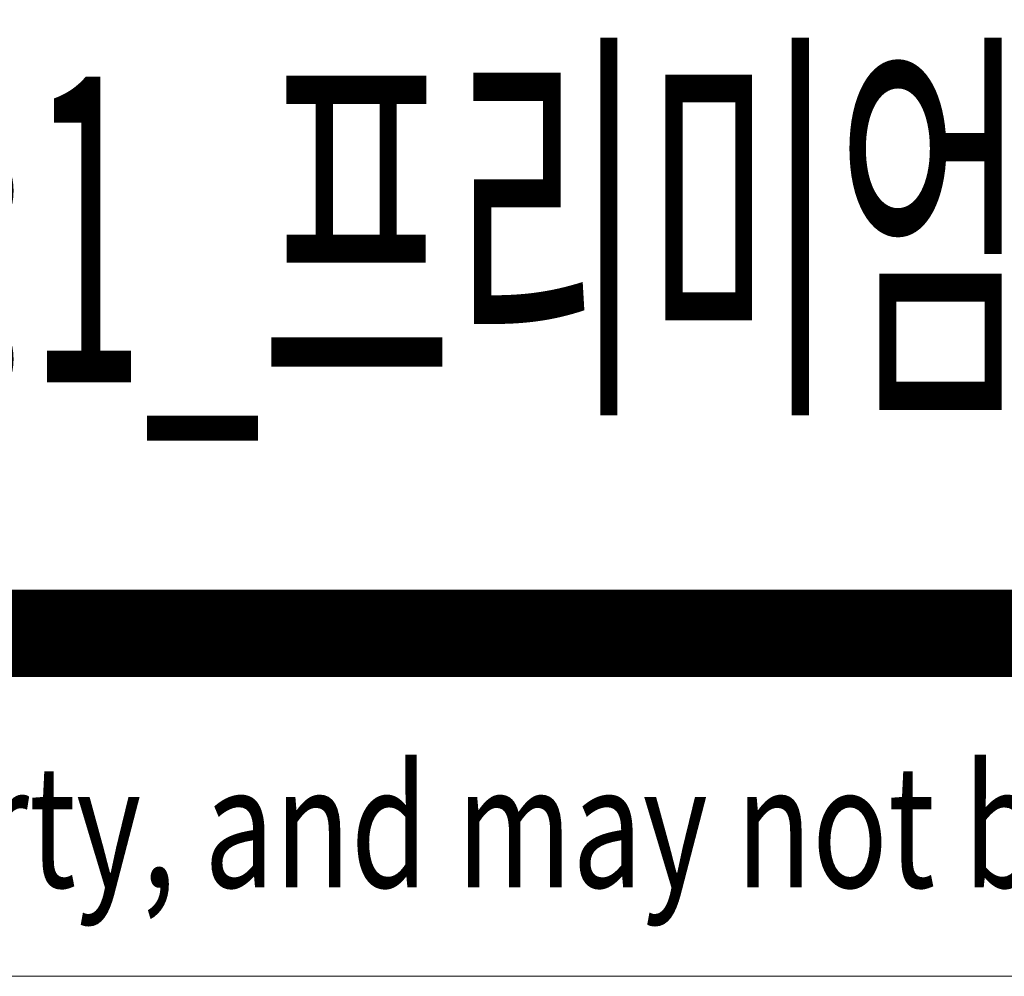
# Model space of a CAD drawing. Units: millimetres. Extents: x 1487 to 3623, y 46 to 3202.
# Drawn here: x 2222 to 2357, y 46 to 177 of the extents above; entities that cross this region are included whole.
import ezdxf
from ezdxf.enums import TextEntityAlignment as Align

# ---------------------------------------------------------------- set-up
doc = ezdxf.new("R2010")
doc.units = ezdxf.units.MM
doc.header["$LTSCALE"] = 30
doc.layers.get('0').update_dxf_attribs({"linetype": 'CONTINUOUS', "lineweight": 30})
doc.layers.add('D', color=7, linetype='CONTINUOUS', lineweight=9)
doc.styles.add('HY견고딕', font='txt')
doc.styles.add('ROMANS', font='romans.shx', dxfattribs={"width": 0.7, "height": 3.5, "bigfont": 'whgtxt.shx'})

# ---------------------------------------------------------------- blocks, each defined once
blk = doc.blocks.new('HS_A4양식_S(297X210MM)')
blk.add_line((18, 18), (196, 18))
at = {"color": 0}
blk.add_line((18, 14), (196, 14), dxfattribs=at)
blk.add_line((18, 14), (196, 14), dxfattribs=at)
at = {"color": 3, "const_width": 1}
blk.add_lwpolyline([(22, 17.928), (192, 17.928), (192, 273), (21.5, 273)], dxfattribs=at)
at = {"style": 'ROMANS', "width": 0.75}
blk.add_text("The information written in this drawing is HYOSUNG HEAVY INDUSTRIES's property, and may not be disclosed and/or reproduced without the prior official permission of HYOSUNG HEAVY INDUSTRIES Corp.", height=1.4, dxfattribs=at).set_placement((25.507, 15.017))
blk = doc.blocks.new('HYOSUNG_TITLE_A4')
blk.add_line((-170, 0), (0, 0))
for tag, height, style, width, p in [('GEN-TITLE-DES1{20}', 3.4, 'HY견고딕', 0.9, (-40.122, 40.232)), ('GEN-TITLE-DES2{24.5}', 2.5, 'ROMANS', 0.8, (-40.246, 36.368)), ('GEN-TITLE-NR{12.3}', 4, 'HY견고딕', 0.9, (-52.352, 27.935)), ('GEN-TITLE-DAT{7.1}', 2, 'ROMANS', 0.7, (-7.814, 21.466)), ('GEN-TITLE-REV{22.6}', 3, 'ROMANS', 0.7, (-4.61, 15.46))]:
    blk.add_attdef(tag, text='', height=height, dxfattribs=dict(style=style, width=width)).set_placement(p, align=Align.CENTER)
at = {"style": 'ROMANS', "width": 0.7}
for tag, height, p in [('GEN-TITLE-PLOT{5}', 1.8, (-160, 41.5)), ('GEN-TITLE-CHKM{2.5}', 2, (-167.5, 34.5)), ('GEN-TITLE-ISSD{5}', 1.8, (-160, 34.5)), ('GEN-TITLE-ITEM{12.7}', 3.5, (-120, 4.097)), ('GEN-TITLE-REF{12.7}', 3.5, (-39.421, 4.1)), ('GEN-TITLE-GRADE{22.6}', 3, (-4.664, 4.087))]:
    blk.add_attdef(tag, text='', height=height, dxfattribs=at).set_placement(p, align=Align.MIDDLE)
for tag, height, p in [('GEN-TITLE-CTRN{2.5}', 2, (-167.5, 41.5)), ('GEN-TITLE-POSI{22.6}', 2, (-8.078, 32.461)), ('GEN-TITLE-APPM{2.5}', 2, (-167.5, 27.5)), ('GEN-TITLE-FSCM{20.7}', 1.8, (-12.776, 11.147))]:
    blk.add_attdef(tag, text='', height=height, dxfattribs=at).set_placement(p, align=Align.MIDDLE_CENTER)
for tag, p in [('GEN-TITLE-MAT2{35}', (-153.172, 41.5)), ('GEN-TITLE-MAT1{35}', (-153.172, 34.5)), ('GEN-TITLE-DACT{35}', (-153.172, 27.5))]:
    blk.add_attdef(tag, text='', height=2, dxfattribs=at).set_placement(p, align=Align.MIDDLE_LEFT)
at = {"style": 'ROMANS'}
blk.add_attdef('GEN-TITLE-SCA{12.7}', text='', height=2, dxfattribs=at).set_placement((-7.661, 26.683), align=Align.CENTER)

msp = doc.modelspace()

# ---------------------------------------------------------------- block references
at = {"layer": 'D', "lineweight": 0, "xscale": 12, "yscale": 12, "zscale": 12}
msp.add_blockref('HS_A4양식_S(297X210MM)', (1271.4472, -122.367), dxfattribs=at)
at = {"layer": 'D', "lineweight": 0}
ref = msp.add_blockref('HYOSUNG_TITLE_A4', (3575.4472, 93.633), dxfattribs=dict(at, xscale=12, yscale=12, zscale=12))
ref.add_attrib('GEN-TITLE-ITEM{12.7}', 'F1VF_27_7.5kW_40~60:1_프리미엄', dxfattribs={"layer": '0', "height": 42, "style": 'ROMANS', "width": 0.499789}).set_placement((2135.4472, 142.7973), align=Align.MIDDLE)

doc.saveas('drawing.dxf')
